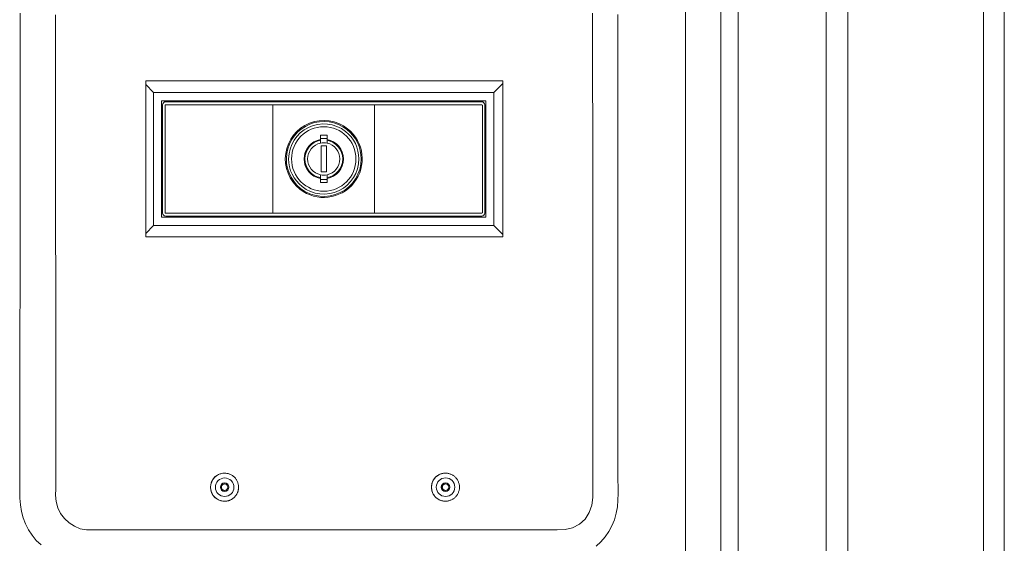
# Model space of a CAD drawing. Units: inches. Extents: x -271 to 309, y -137 to 137.
# Drawn here: x 48 to 57, y -103 to -98 of the extents above; entities that cross this region are included whole.
import ezdxf

# ---------------------------------------------------------------- set-up
doc = ezdxf.new("R2010")
doc.units = ezdxf.units.IN
doc.header["$MEASUREMENT"] = 0
doc.layers.add('Unnamed [1]', color=7, linetype='Continuous', lineweight=0)

msp = doc.modelspace()

# ---------------------------------------------------------------- linework, layer by layer
at = {"layer": 'Unnamed [1]', "color": 18, "linetype": 'Continuous', "lineweight": 0, "true_color": 0x000000}
for p, q in [((55.3925004, -136.8654624), (55.3925004, -88.8098884)), ((55.6025004, -88.8098884), (55.6025004, -136.8654624)), ((56.9075004, -136.8654624), (56.9075004, -88.8098884)), ((57.1075004, -88.8098884), (57.1075004, -136.8654624)), ((54.5475004, -91.7404624), (54.5475004, -136.8654624)), ((54.3807412, -92.1332931), (54.3807412, -136.2354373)), ((54.3807412, -92.1332931), (54.3807412, -136.2354373)), ((54.0392051, -136.015872), (54.0392051, -92.2582931)), ((48.8485168, -98.9295827), (48.8485168, -100.4295827)), ((52.2833469, -98.9295827), (48.8485168, -98.9295827)), ((48.923522, -99.0395851), (48.8485169, -98.96458)), ((52.2827252, -98.9543752), (52.1975154, -99.0395851)), ((52.2827251, -100.4295827), (52.2827251, -98.9295827)), ((52.2833469, -100.4295827), (52.2833469, -98.9295827)), ((52.1975154, -99.0395851), (48.923522, -99.0395851)), ((48.923522, -99.0395851), (48.923522, -100.3195825)), ((52.1975154, -100.3195825), (52.1975154, -99.0395851)), ((52.1205156, -99.1195849), (49.0005218, -99.1195849)), ((49.0005218, -99.1195849), (49.0005218, -100.2395827)), ((49.0105218, -99.1595849), (49.0105218, -100.1995827)), ((49.0334265, -100.1945827), (49.0334265, -99.1645849)), ((49.0384265, -99.1595849), (50.0005538, -99.1595849)), ((50.0076491, -99.1295849), (49.0405218, -99.1295849)), ((51.1204836, -99.1595849), (50.0005538, -99.1595849)), ((50.0076491, -99.1295849), (51.1133883, -99.1295849)), ((50.0715067, -100.1995827), (50.0715067, -99.1595849)), ((51.0495307, -99.1595849), (51.0495307, -100.1995827)), ((52.0805156, -99.1295849), (51.1133883, -99.1295849)), ((51.1204836, -99.1595849), (52.0826109, -99.1595849)), ((52.0876109, -99.1645849), (52.0876109, -100.1945827)), ((52.1105156, -100.1995827), (52.1105156, -99.1595849)), ((52.1205156, -100.2395827), (52.1205156, -99.1195849)), ((50.5292687, -99.4521574), (50.5917687, -99.4521574)), ((50.5292687, -99.4930411), (50.5292687, -99.4521574)), ((50.5917687, -99.4521574), (50.5917687, -99.4930411)), ((50.5917687, -99.4821574), (50.5292687, -99.4821574)), ((50.5292687, -99.5002146), (50.5292687, -99.4930411)), ((50.5292687, -99.5277667), (50.5292687, -99.5002146)), ((50.5917687, -99.4930411), (50.5917687, -99.5002146)), ((50.5917687, -99.5002146), (50.5917687, -99.5277667)), ((50.5358851, -99.5545827), (50.5358851, -99.8045827)), ((50.5858851, -99.5545827), (50.5358851, -99.5545827)), ((50.5858851, -99.8045827), (50.5858851, -99.5545827)), ((50.5292687, -99.858953), (50.5292687, -99.8314009)), ((50.5358851, -99.8045827), (50.5858851, -99.8045827)), ((50.5917687, -99.8314009), (50.5917687, -99.858953)), ((50.5292687, -99.8661265), (50.5292687, -99.858953)), ((50.5292687, -99.9070102), (50.5292687, -99.8661265)), ((50.5292687, -99.8770102), (50.5917687, -99.8770102)), ((50.5917687, -99.9070102), (50.5292687, -99.9070102)), ((50.5917687, -99.858953), (50.5917687, -99.8661265)), ((50.5917687, -99.8661265), (50.5917687, -99.9070102)), ((50.0005538, -100.1995827), (49.0384265, -100.1995827)), ((50.0005538, -100.1995827), (51.1204836, -100.1995827)), ((52.0826109, -100.1995827), (51.1204836, -100.1995827)), ((49.0005218, -100.2395827), (52.1205156, -100.2395827)), ((49.0405218, -100.2295827), (50.0076491, -100.2295827)), ((51.1133883, -100.2295827), (50.0076491, -100.2295827)), ((51.1133883, -100.2295827), (52.0805156, -100.2295827)), ((48.8485169, -100.3945875), (48.923522, -100.3195825)), ((48.923522, -100.3195825), (52.1975154, -100.3195825)), ((52.1975154, -100.3195825), (52.2827252, -100.4047923)), ((48.8485168, -100.4295827), (52.2833469, -100.4295827)), ((49.606795, -102.7000814), (49.6064468, -102.7000814)), ((51.7316899, -102.6996265), (51.7313417, -102.6996265)), ((49.6064468, -102.9700814), (49.606795, -102.9700814)), ((51.7313418, -102.9696265), (51.7316899, -102.9696265))]:
    msp.add_line(p, q, dxfattribs=at)
for points in [[(47.6392253, -98.2770001), (47.6392205, -98.3408892), (47.6392151, -98.4047784), (47.6392092, -98.4686676), (47.6392028, -98.5325568), (47.6391957, -98.596446), (47.6391881, -98.6603352), (47.6391799, -98.7242244), (47.6391712, -98.7881136), (47.6391619, -98.8520028), (47.639152, -98.915892), (47.6391415, -98.9797812), (47.6391304, -99.0436704), (47.6391187, -99.1075596), (47.6391065, -99.1714488), (47.6390936, -99.2353379), (47.6390801, -99.2992271), (47.639066, -99.3631163), (47.6390513, -99.4270055), (47.639036, -99.4908947), (47.63902, -99.5547839), (47.6390035, -99.6186731), (47.6389862, -99.6825623), (47.6389684, -99.7464515), (47.6389499, -99.8103407), (47.6389308, -99.8742299), (47.638911, -99.9381191), (47.6388906, -100.0020082), (47.6388695, -100.0658974), (47.6388477, -100.1297866), (47.6388252, -100.1936758), (47.6388019, -100.257565), (47.6387777, -100.3214542), (47.6387525, -100.3853434), (47.6387263, -100.4492326), (47.638699, -100.5131218), (47.6386704, -100.5770109), (47.6386406, -100.6409001), (47.6386095, -100.7047893), (47.6385769, -100.7686785), (47.6385428, -100.8325677), (47.6385072, -100.8964568), (47.6384699, -100.960346), (47.6384309, -101.0242352), (47.63839, -101.0881244), (47.6383473, -101.1520135), (47.6383027, -101.2159027), (47.638256, -101.2797919), (47.6382072, -101.343681), (47.6381562, -101.4075702), (47.6381029, -101.4714593), (47.6380473, -101.5353485), (47.6379893, -101.5992376), (47.6379288, -101.6631268), (47.6378658, -101.7270159), (47.6378001, -101.7909051), (47.6377316, -101.8547942), (47.6376604, -101.9186833), (47.6375863, -101.9825725), (47.6375105, -102.0464615), (47.6374393, -102.1103505), (47.63738, -102.1742391), (47.6373401, -102.2381272), (47.637327, -102.3020147), (47.6373483, -102.3659015), (47.6374114, -102.4297872), (47.6375204, -102.493672), (47.6376036, -102.5575574), (47.6375131, -102.6214472), (47.6370978, -102.6853451), (47.6362682, -102.7492529), (47.6354692, -102.8131582), (47.6354211, -102.8770406), (47.6368464, -102.94088), (47.6417432, -103.0044734), (47.6520325, -103.0672238), (47.6683212, -103.1285199), (47.691186, -103.1877448), (47.7203203, -103.2441696), (47.7551804, -103.2971567), (47.7954018, -103.3461216), (47.8406149, -103.3904844)], [(48.2783948, -103.2451991), (48.2186344, -103.2341109), (48.1617482, -103.2106183), (48.1100645, -103.1775112), (48.065465, -103.1359126), (48.0291311, -103.0871537), (48.0015306, -103.0324225), (47.9848899, -102.9734001), (47.9814276, -102.9121836), (47.9817784, -102.8505705), (47.9817122, -102.7890077), (47.9816337, -102.7274424), (47.9816071, -102.6658671), (47.9816163, -102.6042851), (47.9816454, -102.5426992), (47.9816785, -102.4811126), (47.9817078, -102.4195268), (47.9817331, -102.3579418), (47.9817545, -102.2963576), (47.9817723, -102.2347741), (47.9817866, -102.1731913), (47.9817975, -102.1116093), (47.9818054, -102.0500278), (47.9818102, -101.9884469), (47.9818122, -101.9268666), (47.9818116, -101.8652869), (47.9818085, -101.8037076), (47.9818032, -101.7421289), (47.9817957, -101.6805505), (47.9817862, -101.6189725), (47.981775, -101.557395), (47.9817621, -101.4958177), (47.9817478, -101.4342407), (47.9817322, -101.372664), (47.9817156, -101.3110875), (47.981698, -101.2495112), (47.9816796, -101.1879351), (47.9816606, -101.1263591), (47.9816413, -101.0647831), (47.9816216, -101.0032072), (47.9816019, -100.9416314), (47.9815823, -100.8800555), (47.981563, -100.8184796), (47.9815441, -100.7569036), (47.9815258, -100.6953274), (47.9815082, -100.6337512), (47.9814912, -100.5721747), (47.9814749, -100.5105982), (47.9814593, -100.4490216), (47.9814442, -100.3874448), (47.9814298, -100.3258679), (47.981416, -100.2642908), (47.9814028, -100.2027137), (47.9813902, -100.1411364), (47.9813782, -100.079559), (47.9813666, -100.0179815), (47.9813557, -99.9564039), (47.9813452, -99.8948263), (47.9813353, -99.8332484), (47.9813258, -99.7716705), (47.9813169, -99.7100926), (47.9813084, -99.6485145), (47.9813004, -99.5869363), (47.9812928, -99.525358), (47.9812856, -99.4637796), (47.9812789, -99.4022012), (47.9812726, -99.3406227), (47.9812667, -99.2790441), (47.9812611, -99.2174654), (47.9812559, -99.1558866), (47.9812511, -99.0943078), (47.9812466, -99.0327289), (47.9812424, -98.97115), (47.9812385, -98.9095709), (47.9812349, -98.8479918), (47.9812317, -98.7864127), (47.9812287, -98.7248335), (47.9812259, -98.6632543), (47.9812234, -98.601675), (47.9812211, -98.5400956), (47.9812191, -98.4785162), (47.9812172, -98.4169368), (47.9812155, -98.3553573), (47.9812141, -98.2937778)], [(53.1472119, -98.2771527), (53.147235, -98.3522715), (53.1472581, -98.4273903), (53.1472812, -98.5025091), (53.1473042, -98.5776279), (53.1473272, -98.6527467), (53.1473501, -98.7278655), (53.1473728, -98.8029843), (53.1473954, -98.8781031), (53.1474177, -98.9532219), (53.1474399, -99.0283408), (53.1474617, -99.1034596), (53.1474832, -99.1785784), (53.1475045, -99.2536972), (53.1475253, -99.328816), (53.1475457, -99.4039349), (53.1475657, -99.4790537), (53.1475853, -99.5541725), (53.1476043, -99.6292913), (53.1476228, -99.7044102), (53.1476407, -99.779529), (53.147658, -99.8546479), (53.1476747, -99.9297667), (53.1476907, -100.0048855), (53.147706, -100.0800044), (53.1477206, -100.1551232), (53.1477344, -100.2302421), (53.1477474, -100.305361), (53.1477596, -100.3804798), (53.1477709, -100.4555987), (53.1477813, -100.5307176), (53.1477908, -100.6058365), (53.1477993, -100.6809553), (53.1478068, -100.7560742), (53.1478132, -100.8311931), (53.1478187, -100.906312), (53.147823, -100.9814309), (53.1478261, -101.0565498), (53.1478281, -101.1316687), (53.147829, -101.2067877), (53.1478285, -101.2819066), (53.1478268, -101.3570255), (53.1478239, -101.4321445), (53.1478195, -101.5072634), (53.1478139, -101.5823823), (53.1478068, -101.6575013), (53.1477984, -101.7326203), (53.1477896, -101.8077392), (53.1477812, -101.8828582), (53.1477742, -101.9579772), (53.1477696, -102.0330961), (53.1477682, -102.108215), (53.147771, -102.1833339), (53.1477789, -102.2584528), (53.147793, -102.3335717), (53.1478141, -102.4086905), (53.1478432, -102.4838093), (53.1478811, -102.558928), (53.147929, -102.6340467), (53.1479876, -102.7091654), (53.148058, -102.784284), (53.1488545, -102.8593749), (53.1486404, -102.9346267), (53.1402782, -103.0087658), (53.1153345, -103.0787309), (53.074191, -103.1407745), (53.0194716, -103.1909957), (52.9540903, -103.2257443), (52.8820928, -103.2426281), (52.8071551, -103.2453266), (52.7317351, -103.2443292), (52.6562774, -103.2438036), (52.5807922, -103.24364), (52.5052892, -103.2437286), (52.4297786, -103.2439599), (52.3542703, -103.2442241), (52.2787723, -103.2444319), (52.2032844, -103.2445757), (52.1278044, -103.2446681), (52.0523302, -103.244722), (51.9768595, -103.24475), (51.9013903, -103.2447648), (51.8259205, -103.2447772), (51.75045, -103.2447891), (51.6749788, -103.2448007), (51.5995068, -103.244812), (51.5240342, -103.2448229), (51.4485608, -103.2448335), (51.3730868, -103.2448438), (51.2976122, -103.2448538), (51.2221369, -103.2448636), (51.1466611, -103.244873), (51.0711847, -103.2448823), (50.9957078, -103.2448913), (50.9202304, -103.2449001), (50.8447526, -103.2449087), (50.7692742, -103.2449172), (50.6937954, -103.2449255), (50.6183163, -103.2449336), (50.5428367, -103.2449416), (50.4673568, -103.2449495), (50.3918765, -103.2449573), (50.316396, -103.244965), (50.2409151, -103.2449727), (50.165434, -103.2449803), (50.0899527, -103.2449878), (50.0144712, -103.2449954), (49.9389894, -103.2450029), (49.8635075, -103.2450105), (49.7880255, -103.245018), (49.7125434, -103.2450256), (49.6370612, -103.2450333), (49.5615789, -103.2450411), (49.4860966, -103.2450489), (49.4106143, -103.2450568), (49.3351319, -103.2450649), (49.2596497, -103.2450731), (49.1841675, -103.2450814), (49.1086853, -103.24509), (49.0332033, -103.2450986), (48.9577215, -103.2451075), (48.8822397, -103.2451167), (48.8067582, -103.245126), (48.7312769, -103.2451356), (48.6557958, -103.2451454), (48.580315, -103.2451555), (48.5048345, -103.245166), (48.4293542, -103.2451767), (48.3538743, -103.2451877), (48.2783948, -103.2451991)], [(53.1813247, -103.4028158), (53.2267326, -103.3602166), (53.2674108, -103.3129039), (53.303019, -103.2613311), (53.3332163, -103.2059517), (53.3574412, -103.1472819), (53.3745201, -103.0862377), (53.3851539, -103.0235547), (53.3903196, -102.9599153), (53.3916308, -102.8959778), (53.3915076, -102.8320208), (53.3907785, -102.7680543), (53.3901993, -102.7040841), (53.3899876, -102.640114), (53.3898514, -102.5761437), (53.3897817, -102.5121734), (53.3897696, -102.4482029), (53.3898061, -102.3842324), (53.3898822, -102.3202619), (53.3899891, -102.2562913), (53.3901178, -102.1923206), (53.3902592, -102.1283499), (53.3904046, -102.0643792), (53.3905449, -102.0004084), (53.3906711, -101.9364376), (53.3907743, -101.8724668), (53.3908457, -101.8084959), (53.3908761, -101.7445251), (53.3908832, -101.6805543), (53.3908904, -101.6165835), (53.3908977, -101.5526126), (53.390905, -101.4886418), (53.3909125, -101.424671), (53.3909199, -101.3607002), (53.3909274, -101.2967294), (53.3909348, -101.2327585), (53.3909423, -101.1687877), (53.3909497, -101.1048169), (53.390957, -101.0408461), (53.3909643, -100.9768752), (53.3909715, -100.9129044), (53.3909785, -100.8489336), (53.3909855, -100.7849628), (53.3909922, -100.7209919), (53.3909989, -100.6570211), (53.3910053, -100.5930503), (53.3910115, -100.5290795), (53.3910175, -100.4651086), (53.3910232, -100.4011378), (53.3910287, -100.337167), (53.3910339, -100.2731962), (53.3910388, -100.2092253), (53.3910434, -100.1452545), (53.3910476, -100.0812837), (53.3910515, -100.0173129), (53.391055, -99.953342), (53.3910582, -99.8893712), (53.3910609, -99.8254004), (53.3910632, -99.7614296), (53.391065, -99.6974587), (53.3910664, -99.6334879), (53.3910673, -99.5695171), (53.3910676, -99.5055463), (53.3910675, -99.4415754), (53.3910668, -99.3776046), (53.3910656, -99.3136338), (53.3910637, -99.249663), (53.3910613, -99.1856921), (53.3910583, -99.1217213), (53.3910546, -99.0577505), (53.3910503, -98.9937797), (53.3910453, -98.9298089), (53.3910396, -98.865838), (53.3910332, -98.8018672), (53.3910261, -98.7378964), (53.3910182, -98.6739256), (53.3910096, -98.6099547), (53.3910002, -98.5459839), (53.39099, -98.4820131), (53.3909789, -98.4180423), (53.390967, -98.3540714), (53.3909543, -98.2901006)], [(49.6063429, -102.970081), (49.5975209, -102.96965), (49.5887397, -102.968662), (49.5800348, -102.9671276), (49.5714413, -102.9650575), (49.5629945, -102.9624622), (49.5547297, -102.9593524), (49.5466821, -102.9557388), (49.5388871, -102.951632), (49.5313798, -102.9470426), (49.5241956, -102.9419813), (49.5173697, -102.9364587), (49.5109374, -102.9304854), (49.5049306, -102.9240765), (49.4993677, -102.9172643), (49.4942636, -102.9100854), (49.4896334, -102.9025766), (49.4854921, -102.8947745), (49.4818547, -102.8867159), (49.4787363, -102.8784373), (49.4761517, -102.8699755), (49.4741162, -102.8613672), (49.4726446, -102.852649), (49.471752, -102.8438576), (49.4714533, -102.8350298), (49.4717587, -102.8262022), (49.472658, -102.8174114), (49.4741362, -102.8086943), (49.4761783, -102.8000874), (49.4787692, -102.7916274), (49.481894, -102.7833511), (49.4855375, -102.7752951), (49.4896847, -102.7674962), (49.4943206, -102.7599909), (49.4994302, -102.7528161), (49.5049984, -102.7460083), (49.5110101, -102.7396043), (49.517447, -102.7336364), (49.5242772, -102.7281195), (49.5314653, -102.7230642), (49.5389761, -102.7184811), (49.5467743, -102.7143807), (49.5548246, -102.7107735), (49.5630919, -102.7076703), (49.5715406, -102.7050814), (49.5801357, -102.7030175), (49.5888418, -102.7014892), (49.5976236, -102.700507), (49.6064459, -102.7000814)], [(51.7313429, -102.6996265), (51.7225183, -102.7000519), (51.7137343, -102.7010344), (51.705026, -102.7025632), (51.6964288, -102.704628), (51.6879781, -102.707218), (51.6797091, -102.7103227), (51.6716571, -102.7139316), (51.6638574, -102.7180339), (51.6563453, -102.7226192), (51.6491561, -102.7276768), (51.6423252, -102.7331962), (51.6358877, -102.7391668), (51.6298758, -102.7455737), (51.6243076, -102.7523844), (51.6191984, -102.7595622), (51.6145632, -102.7670705), (51.6104169, -102.7748726), (51.6067747, -102.7829316), (51.6036516, -102.7912109), (51.6010625, -102.7996738), (51.5990226, -102.8082835), (51.597547, -102.8170033), (51.5966505, -102.8257965), (51.5963484, -102.8346264), (51.5966506, -102.8434563), (51.597547, -102.8522494), (51.5990227, -102.8609691), (51.6010626, -102.8695787), (51.6036517, -102.8780414), (51.6067748, -102.8863205), (51.6104171, -102.8943795), (51.6145633, -102.9021814), (51.6191986, -102.9096898), (51.6243078, -102.9168678), (51.6298759, -102.9236787), (51.6358879, -102.9300859), (51.6423253, -102.936057), (51.6491562, -102.941577), (51.6563453, -102.9466352), (51.6638574, -102.9512211), (51.6716571, -102.955324), (51.6797091, -102.9589333), (51.6879781, -102.9620382), (51.6964288, -102.9646282), (51.705026, -102.9666926), (51.7137342, -102.9682208), (51.7225183, -102.9692022), (51.7313429, -102.969626)], [(49.5759054, -102.8350817), (49.5759675, -102.8335486), (49.5761023, -102.8320191), (49.5763088, -102.8304966), (49.5765861, -102.8289848), (49.576933, -102.8274873), (49.5773487, -102.8260077), (49.577832, -102.8245495), (49.5783819, -102.8231163), (49.5789974, -102.8217118), (49.5796775, -102.8203395), (49.5804212, -102.8190031), (49.5812274, -102.817706), (49.5820951, -102.816452), (49.5830234, -102.8152445), (49.5840111, -102.8140872), (49.5850573, -102.8129837), (49.5861604, -102.8119372), (49.5873174, -102.810949), (49.5885247, -102.8100203), (49.5897785, -102.8091521), (49.5910755, -102.8083454), (49.5924118, -102.8076013), (49.593784, -102.8069208), (49.5951885, -102.806305), (49.5966216, -102.8057549), (49.5980798, -102.8052715), (49.5995594, -102.804856), (49.6010569, -102.8045093), (49.6025687, -102.8042324), (49.6040911, -102.8040265), (49.6056206, -102.8038926), (49.6071535, -102.8038317)], [(49.5759054, -102.8350817), (49.5759675, -102.8366147), (49.5761024, -102.8381443), (49.576309, -102.8396668), (49.5765863, -102.8411786), (49.5769333, -102.8426762), (49.5773489, -102.8441559), (49.5778322, -102.8456142), (49.5783822, -102.8470473), (49.5789977, -102.8484519), (49.5796779, -102.8498241), (49.5804215, -102.8511606), (49.5812278, -102.8524575), (49.5820955, -102.8537115), (49.5830237, -102.8549188), (49.5840115, -102.8560758), (49.5850576, -102.857179), (49.5861608, -102.8582253), (49.5873178, -102.859213), (49.588525, -102.8601413), (49.5897789, -102.8610091), (49.5910758, -102.8618153), (49.5924121, -102.8625591), (49.5937843, -102.8632392), (49.5951888, -102.8638548), (49.5966218, -102.8644047), (49.59808, -102.8648881), (49.5995596, -102.8653038), (49.601057, -102.8656508), (49.6025688, -102.8659281), (49.6040912, -102.8661347), (49.6056206, -102.8662696), (49.6071535, -102.8663317)], [(49.7417914, -102.8350817), (49.7415618, -102.8403793), (49.7411426, -102.8456661), (49.7405344, -102.8509346), (49.7397384, -102.8561776), (49.7387554, -102.8613877), (49.7375864, -102.8665574), (49.7362323, -102.8716795), (49.7346941, -102.8767465), (49.7329727, -102.8817511), (49.731069, -102.886686), (49.728984, -102.8915437), (49.7267187, -102.8963169), (49.7242739, -102.9009983), (49.7216506, -102.9055804), (49.7188497, -102.9100559), (49.7158722, -102.9144175), (49.712719, -102.9186577), (49.7093911, -102.9227693), (49.7058894, -102.9267448), (49.7022149, -102.9305768), (49.6983801, -102.9342486), (49.694402, -102.9377473), (49.6902881, -102.9410722), (49.6860455, -102.9442222), (49.6816818, -102.9471964), (49.6772043, -102.9499939), (49.6726203, -102.9526138), (49.6679372, -102.9550551), (49.6631623, -102.9573168), (49.6583032, -102.9593981), (49.653367, -102.9612981), (49.6483612, -102.9630157), (49.6432931, -102.96455), (49.6381701, -102.9659002), (49.6329996, -102.9670652), (49.627789, -102.9680442), (49.6225455, -102.9688362), (49.6172766, -102.9694403), (49.6119896, -102.9698555), (49.6066919, -102.970081)], [(51.7007986, -102.8346268), (51.7008602, -102.8330937), (51.7009947, -102.8315642), (51.7012011, -102.8300418), (51.7014783, -102.8285301), (51.7018253, -102.8270326), (51.7022411, -102.825553), (51.7027247, -102.8240949), (51.7032749, -102.8226619), (51.7038908, -102.8212574), (51.7045713, -102.8198852), (51.7053154, -102.8185488), (51.7061221, -102.8172519), (51.7069902, -102.8159979), (51.7079188, -102.8147905), (51.7089069, -102.8136332), (51.7099533, -102.8125298), (51.7110567, -102.8114832), (51.7122138, -102.8104951), (51.7134211, -102.8095664), (51.714675, -102.8086981), (51.7159718, -102.8078914), (51.7173081, -102.8071473), (51.7186802, -102.8064667), (51.7200846, -102.8058509), (51.7215175, -102.8053007), (51.7229755, -102.8048173), (51.724455, -102.8044016), (51.7259523, -102.8040548), (51.727464, -102.8037779), (51.7289863, -102.8035719), (51.7305157, -102.8034378), (51.7320486, -102.8033768)], [(51.7007986, -102.8346268), (51.7008602, -102.8361598), (51.7009948, -102.8376894), (51.7012012, -102.8392118), (51.7014785, -102.8407236), (51.7018256, -102.8422211), (51.7022414, -102.8437007), (51.702725, -102.8451589), (51.7032752, -102.846592), (51.7038911, -102.8479964), (51.7045717, -102.8493686), (51.7053158, -102.850705), (51.7061224, -102.8520019), (51.7069906, -102.8532558), (51.7079192, -102.854463), (51.7089072, -102.85562), (51.7099537, -102.8567232), (51.711057, -102.8577694), (51.7122141, -102.8587571), (51.7134214, -102.8596854), (51.7146753, -102.8605532), (51.7159721, -102.8613595), (51.7173084, -102.8621032), (51.7186805, -102.8627835), (51.7200848, -102.8633991), (51.7215177, -102.8639491), (51.7229757, -102.8644325), (51.7244552, -102.8648483), (51.7259525, -102.8651954), (51.7274641, -102.8654728), (51.7289864, -102.8656796), (51.7305157, -102.8658145), (51.7320486, -102.8658768)], [(51.8666845, -102.8346268), (51.8663663, -102.8412513), (51.8657447, -102.8478628), (51.8648231, -102.8544451), (51.863605, -102.8609826), (51.8620937, -102.867459), (51.8602929, -102.8738586), (51.8582058, -102.8801655), (51.8558359, -102.8863635), (51.8531867, -102.8924369), (51.8502615, -102.8983697), (51.8470639, -102.9041459), (51.8435973, -102.9097497), (51.8398651, -102.915165), (51.8358707, -102.9203759), (51.8316175, -102.9253665), (51.8271091, -102.9301209), (51.8223509, -102.9346252), (51.8173568, -102.9388739), (51.8121427, -102.9428637), (51.8067245, -102.9465911), (51.8011182, -102.9500528), (51.7953396, -102.9532454), (51.7894048, -102.9561655), (51.7833297, -102.9588097), (51.7771301, -102.9611747), (51.770822, -102.9632571), (51.7644213, -102.9650534), (51.757944, -102.9665603), (51.751406, -102.9677744), (51.7448232, -102.9686923), (51.7382116, -102.9693106), (51.731587, -102.969626)]]:
    msp.add_lwpolyline(points, dxfattribs=at)
at = {"layer": 'Unnamed [1]', "color": 18, "linetype": 'Continuous', "lineweight": 0, "true_color": 0x000000, "extrusion": (0, 0, -1)}
for points in [[(-49.6067949, -102.7000814), (-49.6134161, -102.700401), (-49.6200243, -102.7010233), (-49.6266034, -102.701945), (-49.6331377, -102.7031626), (-49.6396111, -102.7046727), (-49.6460078, -102.706472), (-49.6523118, -102.7085571), (-49.6585073, -102.7109246), (-49.6645782, -102.713571), (-49.6705088, -102.716493), (-49.676283, -102.7196872), (-49.6818849, -102.7231502), (-49.6872987, -102.7268786), (-49.6925083, -102.730869), (-49.697498, -102.7351181), (-49.7022517, -102.7396223), (-49.7067556, -102.7443763), (-49.7110043, -102.7493662), (-49.7149943, -102.7545761), (-49.7187224, -102.7599901), (-49.722185, -102.7655922), (-49.7253789, -102.7713666), (-49.7283007, -102.7772973), (-49.7309469, -102.7833684), (-49.7333142, -102.789564), (-49.7353992, -102.7958681), (-49.7371985, -102.8022649), (-49.7387087, -102.8087385), (-49.7399265, -102.8152729), (-49.7408485, -102.8218521), (-49.7414712, -102.8284604), (-49.7417914, -102.8350817)], [(-51.731793, -102.6996265), (-51.7384108, -102.6999498), (-51.7450151, -102.7005757), (-51.7515903, -102.7015009), (-51.7581203, -102.7027219), (-51.7645894, -102.7042353), (-51.7709816, -102.7060378), (-51.7772811, -102.7081258), (-51.7834719, -102.710496), (-51.7895382, -102.7131449), (-51.7954641, -102.7160692), (-51.8012338, -102.7192653), (-51.8068313, -102.7227299), (-51.8122408, -102.7264596), (-51.8174464, -102.730451), (-51.8224321, -102.7347005), (-51.8271822, -102.7392048), (-51.8316829, -102.7439585), (-51.8359285, -102.7489476), (-51.8399158, -102.7541564), (-51.8436413, -102.7595688), (-51.8471016, -102.7651691), (-51.8502933, -102.7709414), (-51.8532129, -102.7768697), (-51.8558571, -102.7829383), (-51.8582224, -102.7891311), (-51.8603054, -102.7954323), (-51.8621027, -102.801826), (-51.863611, -102.8082964), (-51.8648267, -102.8148276), (-51.8657465, -102.8214036), (-51.8663669, -102.8280086), (-51.8666845, -102.8346268)]]:
    msp.add_lwpolyline(points, dxfattribs=at)
at = {"layer": 'Unnamed [1]', "color": 18, "linetype": 'Continuous', "lineweight": 0, "true_color": 0x000000}
for centre, radius, start, end in [((49.0405218, -99.1595849), 0.03, 135, 180), ((49.0405218, -99.1595849), 0.03, 90, 135), ((49.0384265, -99.1645849), 0.005, 90, 180), ((52.0805156, -99.1595849), 0.03, 45, 90), ((52.0826109, -99.1645849), 0.005, 0, 90), ((52.0805156, -99.1595849), 0.03, 0, 45), ((50.5605187, -99.6795838), 0.3699993, 51.7728706, 231.7728706), ((50.5605187, -99.6795838), 0.3599993, 51.7728706, 231.7728706), ((50.5605187, -99.6795838), 0.3599993, 51.7728706, 231.7728706), ((50.5605187, -99.6795838), 0.3376916, 51.7728706, 180), ((50.5605187, -99.6795838), 0.3099993, 0, 180), ((50.5605187, -99.6795838), 0.3699993, 231.7728706, 51.7728706), ((50.5605187, -99.6795838), 0.3376916, 0, 51.7728706), ((50.5605187, -99.6795838), 0.3599993, 0, 51.7728706), ((50.5605187, -99.6795838), 0.1891421, 99.5099954, 260.4900046), ((50.5605187, -99.6795838), 0.1820711, 99.88296923, 180), ((50.5605187, -99.6795838), 0.155, 101.63129309, 180), ((50.5605187, -99.6795838), 0.155, 78.36870691, 101.63129309), ((50.5605187, -99.6795838), 0.1891421, 279.5099954, 80.4900046), ((50.5605187, -99.6795838), 0.1820711, 0, 80.11703077), ((50.5605187, -99.6795838), 0.155, 0, 78.36870691), ((50.5605187, -99.6795838), 0.3376916, 180, 231.7728706), ((50.5605187, -99.6795838), 0.3099993, 180, 0), ((50.5605187, -99.6795838), 0.3599993, 231.7728706, 0), ((50.5605187, -99.6795838), 0.3376916, 231.7728706, 0), ((50.5605187, -99.6795838), 0.1820711, 180, 260.11703077), ((50.5605187, -99.6795838), 0.155, 180, 258.36870691), ((50.5605187, -99.6795838), 0.155, 281.63129309, 0), ((50.5605187, -99.6795838), 0.1820711, 279.88296923, 0), ((50.5605187, -99.6795838), 0.155, 258.36870691, 281.63129309), ((49.0405218, -100.1995827), 0.03, 180, 225), ((49.0384265, -100.1945827), 0.005, 180, 270), ((52.0826109, -100.1945827), 0.005, 270, 0), ((52.0805156, -100.1995827), 0.03, 315, 0), ((49.0405218, -100.1995827), 0.03, 225, 270), ((52.0805156, -100.1995827), 0.03, 270, 315), ((49.6064468, -102.8350814), 0.135, 90, 180), ((49.606795, -102.8350814), 0.135, 90, 180), ((49.6072526, -102.8350814), 0.0889956, 0, 180), ((51.7313417, -102.8346265), 0.135, 90, 180), ((51.7316899, -102.8346265), 0.135, 89.95605469, 180), ((51.7321475, -102.8346265), 0.0889956, 0, 180), ((49.6064468, -102.8350814), 0.135, 180, 270), ((49.606795, -102.8350814), 0.135, 180, 269.95605469), ((49.6072526, -102.8350814), 0.0889956, 180, 0), ((49.6072526, -102.8350814), 0.041248, 0, 180), ((49.6072526, -102.8350814), 0.041248, 180, 0), ((49.6071532, -102.8350814), 0.03125, 0, 90), ((49.6071532, -102.8350814), 0.03125, 270, 0), ((51.7313417, -102.8346265), 0.135, 180, 270), ((51.7316899, -102.8346265), 0.135, 180, 269.95605469), ((51.7321475, -102.8346265), 0.0889956, 180, 0), ((51.7321475, -102.8346265), 0.041248, 0, 180), ((51.7321475, -102.8346265), 0.041248, 180, 0), ((51.7320481, -102.8346265), 0.03125, 0, 90), ((51.7320481, -102.8346265), 0.03125, 270, 0)]:
    msp.add_arc(centre, radius, start, end, dxfattribs=at)

doc.saveas('drawing.dxf')
